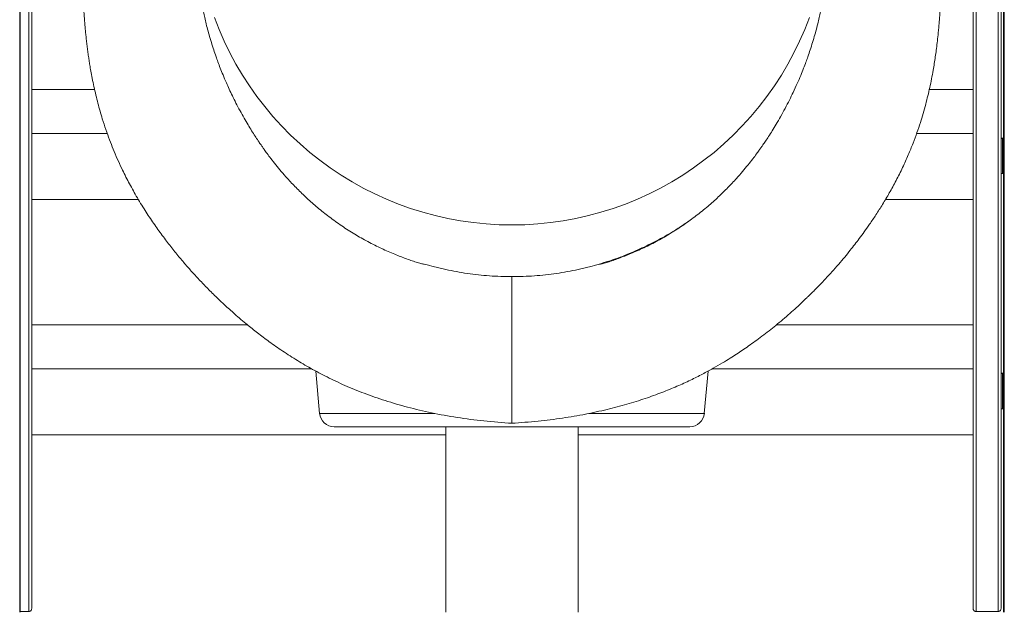
# Model space of a CAD drawing. Units: millimetres. Extents: x -9387 to 18930, y -1020 to 9347.
# Drawn here: x -265 to 405, y 5859 to 6263 of the extents above; entities that cross this region are included whole.
import ezdxf

# ---------------------------------------------------------------- set-up
doc = ezdxf.new("R2010")
doc.units = ezdxf.units.MM

msp = doc.modelspace()

# ---------------------------------------------------------------- linework, layer by layer
at = {"color": 7, "linetype": 'Continuous', "lineweight": 15}
for p, q in [((-264.65, 8749.33), (-264.65, 5859.33)), ((404.74, 8545.18), (404.74, 5859.33)), ((-264.51, 7072.33), (-264.51, 5859.33)), ((404.39, 7018.33), (404.39, 5859.33)), ((-264.22, 6619.33), (-264.22, 5859.33)), ((404.12, 6619.33), (404.12, 5859.33)), ((-256.49, 6419.95), (-256.49, 5861.89)), ((383.51, 6419.95), (383.51, 5861.89)), ((402.51, 5861.89), (402.51, 6419.95)), ((-258.49, 5859.89), (-258.49, 6419.04)), ((385.51, 5859.89), (385.51, 6419.04)), ((400.51, 6419.04), (400.51, 5859.89)), ((-213.74, 6215.2), (-256.49, 6215.2)), ((383.51, 6215.2), (353.76, 6215.2)), ((-205.11, 6185.2), (-256.49, 6185.2)), ((383.51, 6185.2), (345.13, 6185.2)), ((403.51, 6182.09), (402.51, 6182.09)), ((403.51, 6181.89), (402.51, 6181.89)), ((404.12, 6181.46), (403.51, 6182.09)), ((403.51, 6181.89), (403.51, 6182.09)), ((404.12, 6181.25), (403.51, 6181.89)), ((403.51, 6169.89), (403.51, 6181.89)), ((403.51, 6157.89), (403.51, 6169.89)), ((403.51, 6157.89), (404.12, 6158.52)), ((402.51, 6157.89), (403.51, 6157.89)), ((-183.89, 6140.2), (-256.49, 6140.2)), ((383.51, 6140.2), (323.9, 6140.2)), ((14, 6095.4), (15.54, 6094.93)), ((25.04, 6092.62), (15.54, 6094.93)), ((114.97, 6092.62), (124.47, 6094.93)), ((-109.93, 6055.09), (-256.49, 6055.09)), ((383.51, 6055.09), (249.96, 6055.09)), ((-66.25, 6025.09), (-256.49, 6025.09)), ((383.51, 6025.09), (206.28, 6025.09)), ((-63.31, 6023.53), (-60.79, 5994.75)), ((200.8, 5994.75), (203.32, 6023.48)), ((403.51, 6022.09), (402.51, 6022.09)), ((403.51, 6021.89), (402.51, 6021.89)), ((404.12, 6021.46), (403.51, 6022.09)), ((403.51, 6021.89), (403.51, 6022.09)), ((404.12, 6021.25), (403.51, 6021.89)), ((403.51, 6009.89), (403.51, 6021.89)), ((403.51, 5997.89), (403.51, 6009.89)), ((402.51, 5997.89), (403.51, 5997.89)), ((403.51, 5997.89), (404.12, 5998.52)), ((190.84, 5985.63), (-50.83, 5985.63)), ((25, 5985.63), (25, 5859.33)), ((115, 5859.33), (115, 5985.63)), ((25, 5980.09), (-256.49, 5980.09)), ((383.51, 5980.09), (115, 5980.09)), ((-264.22, 5859.89), (-258.49, 5859.89)), ((400.51, 5859.89), (385.51, 5859.89))]:
    msp.add_line(p, q, dxfattribs=at)
at = {"color": 8, "linetype": 'Continuous', "lineweight": 15}
for p, q in [((-60.79, 5994.75), (17.38, 5994.75)), ((122.56, 5994.75), (200.8, 5994.75))]:
    msp.add_line(p, q, dxfattribs=at)
at = {"color": 8, "linetype": 'Continuous', "lineweight": 15, "flags": 128}
msp.add_lwpolyline([(-132.19, 6264.2), (-129.03, 6256.05), (-125.55, 6248.03), (-121.74, 6240.16), (-117.61, 6232.46), (-113.17, 6224.93), (-108.42, 6217.58), (-103.38, 6210.44), (-98.05, 6203.5), (-92.44, 6196.79), (-86.56, 6190.31), (-80.43, 6184.07), (-74.04, 6178.09), (-67.41, 6172.37), (-60.55, 6166.93), (-53.48, 6161.77), (-46.2, 6156.9), (-38.72, 6152.33), (-31.07, 6148.07), (-23.25, 6144.12), (-15.27, 6140.5), (-7.15, 6137.2), (1.09, 6134.23), (9.45, 6131.6), (17.92, 6129.31), (26.46, 6127.37), (35.09, 6125.78), (43.76, 6124.53), (52.49, 6123.64), (61.24, 6123.11), (70, 6122.93), (78.77, 6123.11), (87.52, 6123.64), (96.24, 6124.53), (104.92, 6125.78), (113.54, 6127.37), (122.09, 6129.31), (130.55, 6131.6), (138.91, 6134.23), (147.16, 6137.2), (155.28, 6140.5), (163.26, 6144.12), (171.08, 6148.07), (178.73, 6152.33), (186.2, 6156.9), (193.48, 6161.77), (200.56, 6166.93), (207.42, 6172.37), (214.04, 6178.09), (220.43, 6184.07), (226.57, 6190.31), (232.45, 6196.79), (238.06, 6203.5), (243.39, 6210.44), (248.43, 6217.58), (253.18, 6224.93), (257.62, 6232.46), (261.75, 6240.16), (265.56, 6248.03), (269.04, 6256.05), (272.19, 6264.2)], dxfattribs=at)
at = {"color": 7, "linetype": 'Continuous', "lineweight": 15}
for centre, start, end in [((-50.83, 5995.63), 185, 270), ((190.84, 5995.63), 270, 355)]:
    msp.add_arc(centre, 10, start, end, dxfattribs=at)
for points, knots in [([(13.99, 6095.35), (13.47, 6095.47), (12.37, 6095.71), (10.36, 6096.16), (7.81, 6096.79), (4.72, 6097.68), (1.16, 6098.88), (-4.04, 6100.74), (-11.05, 6103.49), (-19.99, 6107.48), (-29.06, 6112.11), (-38.13, 6117.34), (-46.84, 6122.99), (-55.26, 6129.13), (-63.08, 6135.47), (-70.23, 6141.86), (-76.72, 6148.22), (-82.19, 6154.04), (-86.76, 6159.26), (-90.49, 6163.78), (-93.7, 6167.87), (-96.3, 6171.34), (-98.21, 6173.97), (-99.69, 6176.06), (-101.06, 6178.04), (-102.72, 6180.49), (-104.75, 6183.58), (-107.04, 6187.19), (-109.52, 6191.27), (-112.16, 6195.79), (-114.91, 6200.75), (-117.59, 6205.83), (-120.04, 6210.76), (-122.22, 6215.35), (-124.35, 6220.09), (-126.38, 6224.87), (-128.27, 6229.6), (-129.84, 6233.74), (-131.33, 6237.87), (-132.84, 6242.3), (-134.43, 6247.3), (-135.93, 6252.39), (-137.26, 6257.34), (-138.4, 6261.88), (-139.35, 6266.05), (-140.27, 6270.4), (-141.17, 6275.13), (-142.03, 6280.23), (-142.75, 6285.21), (-143.34, 6289.91), (-143.78, 6294.15), (-144.08, 6297.46), (-144.29, 6300.14), (-144.44, 6302.39), (-144.58, 6304.75), (-144.71, 6307.08), (-144.8, 6309.22), (-144.87, 6311.01), (-144.91, 6312.45), (-144.94, 6313.58), (-144.97, 6314.56), (-144.99, 6315.61), (-145.01, 6316.86), (-145.03, 6318.36), (-145.05, 6320.06), (-145.06, 6321.92), (-145.06, 6323.89), (-145.05, 6325.89), (-145.04, 6327.84), (-145.02, 6329.65), (-145.01, 6331.24), (-145, 6332.39), (-145, 6333.6), (-145, 6334.92), (-145, 6335.83), (-145, 6336.29)], [0, 0, 0, 0, 0.00433, 0.009157, 0.014019, 0.020812, 0.028216, 0.036153, 0.05349, 0.072801, 0.094075, 0.113794, 0.134879, 0.15582, 0.175895, 0.195146, 0.21351, 0.230829, 0.243702, 0.255964, 0.266846, 0.275836, 0.282928, 0.287171, 0.291819, 0.298111, 0.306059, 0.315674, 0.325878, 0.337494, 0.350518, 0.36408, 0.376857, 0.388847, 0.400066, 0.414251, 0.427015, 0.43837, 0.448363, 0.4617, 0.476539, 0.492693, 0.508346, 0.523074, 0.536666, 0.550043, 0.567952, 0.587178, 0.606706, 0.626072, 0.644305, 0.660963, 0.670898, 0.681681, 0.693318, 0.705753, 0.717593, 0.727792, 0.73592, 0.742615, 0.747882, 0.753535, 0.761303, 0.770602, 0.78179, 0.794867, 0.809838, 0.826714, 0.845514, 0.866269, 0.889027, 0.913843, 0.940631, 0.969349, 1, 1, 1, 1]), ([(285, 6336.29), (285.01, 6335.83), (285.01, 6334.92), (285.01, 6333.6), (285.01, 6332.39), (285.01, 6331.24), (285.03, 6329.65), (285.05, 6327.84), (285.06, 6325.89), (285.06, 6323.89), (285.06, 6321.92), (285.06, 6320.06), (285.04, 6318.36), (285.02, 6316.89), (285, 6315.69), (284.98, 6314.73), (284.96, 6313.86), (284.93, 6312.91), (284.9, 6311.73), (284.85, 6310.32), (284.78, 6308.41), (284.66, 6306.01), (284.51, 6303.25), (284.33, 6300.56), (284.1, 6297.6), (283.79, 6294.15), (283.35, 6289.91), (282.76, 6285.21), (282.04, 6280.23), (281.18, 6275.13), (280.28, 6270.4), (279.36, 6266.05), (278.4, 6261.88), (277.27, 6257.34), (275.93, 6252.39), (274.44, 6247.3), (272.85, 6242.3), (271.33, 6237.85), (269.82, 6233.66), (268.21, 6229.43), (266.27, 6224.59), (263.94, 6219.12), (261.37, 6213.5), (258.61, 6207.82), (255.75, 6202.28), (252.74, 6196.8), (249.81, 6191.74), (247.09, 6187.26), (244.65, 6183.4), (242.52, 6180.18), (240.82, 6177.68), (239.38, 6175.62), (237.94, 6173.58), (236.06, 6171), (233.56, 6167.67), (230.38, 6163.63), (226.7, 6159.18), (222.17, 6154.02), (216.73, 6148.22), (210.24, 6141.86), (203.09, 6135.47), (195.27, 6129.13), (186.85, 6122.99), (178.14, 6117.34), (169.07, 6112.11), (160, 6107.48), (151.06, 6103.49), (144.04, 6100.74), (138.84, 6098.88), (135.29, 6097.68), (132.2, 6096.79), (129.65, 6096.16), (127.64, 6095.71), (126.54, 6095.47), (126.02, 6095.35)], [0, 0, 0, 0, 0.030651, 0.059369, 0.086157, 0.110973, 0.133731, 0.154486, 0.173286, 0.190162, 0.205133, 0.218211, 0.229399, 0.238698, 0.245846, 0.251247, 0.255808, 0.26148, 0.268335, 0.27638, 0.285622, 0.300115, 0.314261, 0.327239, 0.339037, 0.355695, 0.373928, 0.393294, 0.412823, 0.432048, 0.449958, 0.463335, 0.476927, 0.491655, 0.507308, 0.523461, 0.5383, 0.551638, 0.561825, 0.573425, 0.586487, 0.601022, 0.617051, 0.630714, 0.645343, 0.66001, 0.673024, 0.684325, 0.69447, 0.702739, 0.709148, 0.713753, 0.718588, 0.724743, 0.733688, 0.744459, 0.756522, 0.769171, 0.78649, 0.804854, 0.824105, 0.844179, 0.865121, 0.886206, 0.905925, 0.927199, 0.94651, 0.963847, 0.971784, 0.979188, 0.985981, 0.990843, 0.99567, 1, 1, 1, 1]), ([(-223.16, 6327.13), (-223.16, 6327.13), (-223.16, 6327.17), (-223.15, 6326.99), (-223.12, 6326.45), (-223.07, 6325.61), (-223.02, 6324.53), (-222.97, 6323.11), (-222.92, 6321.34), (-222.87, 6318.99), (-222.81, 6316), (-222.74, 6312.44), (-222.66, 6308.65), (-222.58, 6304.76), (-222.48, 6300.52), (-222.35, 6295.98), (-222.18, 6291), (-221.98, 6285.85), (-221.72, 6280.31), (-221.39, 6274.37), (-221.01, 6268.24), (-220.56, 6262.15), (-220.13, 6257.04), (-219.73, 6252.84), (-219.37, 6249.42), (-218.96, 6245.8), (-218.51, 6242.13), (-218.02, 6238.54), (-217.51, 6235.08), (-216.94, 6231.49), (-216.23, 6227.4), (-215.33, 6222.57), (-214.2, 6217.13), (-212.91, 6211.47), (-211.52, 6205.9), (-210.05, 6200.53), (-208.27, 6194.54), (-206.16, 6188.03), (-203.67, 6181.09), (-201.09, 6174.49), (-198.32, 6167.95), (-194.9, 6160.49), (-190.64, 6152), (-185.35, 6142.45), (-179.64, 6133.08), (-173.71, 6124.14), (-167.88, 6115.96), (-162.11, 6108.38), (-156.58, 6101.53), (-151.28, 6095.29), (-145.97, 6089.31), (-140.42, 6083.36), (-135.49, 6078.32), (-131.58, 6074.46), (-128.76, 6071.75), (-125.96, 6069.1), (-122.84, 6066.22), (-119.28, 6063.02), (-115.27, 6059.53), (-110.16, 6055.22), (-103.75, 6050.06), (-95.82, 6044.04), (-86.85, 6037.71), (-77.13, 6031.39), (-66.67, 6025.2), (-55.53, 6019.28), (-43.38, 6013.57), (-30.21, 6008.18), (-15.97, 6003.21), (-0.67, 5998.77), (15.64, 5994.92), (32.92, 5991.79), (51.14, 5989.36), (63.62, 5988.43), (70, 5987.95)], [0, 0, 0, 0, 0.002571, 0.010936, 0.019185, 0.027588, 0.03683, 0.046932, 0.057923, 0.069835, 0.085391, 0.101116, 0.116175, 0.130549, 0.144199, 0.160087, 0.174763, 0.189597, 0.204976, 0.220929, 0.237153, 0.252315, 0.26621, 0.273691, 0.281515, 0.289696, 0.298084, 0.305967, 0.313245, 0.320435, 0.328858, 0.33908, 0.350656, 0.362311, 0.373453, 0.384089, 0.394222, 0.408737, 0.422101, 0.434438, 0.446909, 0.459833, 0.477503, 0.495999, 0.515315, 0.532472, 0.549201, 0.564761, 0.579107, 0.592192, 0.604677, 0.618087, 0.631757, 0.638934, 0.644733, 0.650747, 0.657609, 0.665323, 0.673888, 0.683308, 0.697663, 0.713678, 0.731353, 0.750678, 0.769669, 0.789986, 0.811564, 0.834438, 0.858672, 0.884342, 0.911337, 0.93957, 0.969105, 1, 1, 1, 1]), ([(70, 5987.95), (75.92, 5988.39), (87.42, 5989.24), (104.11, 5991.37), (119.76, 5994.03), (134.37, 5997.21), (147.91, 6000.8), (160.35, 6004.69), (171.68, 6008.79), (181.94, 6012.99), (191.16, 6017.19), (199.37, 6021.3), (206.61, 6025.22), (212.84, 6028.83), (218.1, 6032.06), (222.6, 6034.94), (226.79, 6037.73), (231.01, 6040.64), (235.45, 6043.81), (240.09, 6047.26), (244.78, 6050.89), (249.49, 6054.68), (254.21, 6058.62), (258.87, 6062.65), (263.16, 6066.5), (266.77, 6069.85), (269.45, 6072.39), (271.32, 6074.21), (272.74, 6075.6), (274.33, 6077.17), (276.4, 6079.24), (279.06, 6081.96), (282.83, 6085.92), (287.28, 6090.75), (291.98, 6096.09), (296.14, 6101.01), (299.78, 6105.47), (303.09, 6109.67), (306.29, 6113.86), (309.65, 6118.43), (313.44, 6123.79), (317.62, 6130), (322.13, 6137.11), (326.73, 6144.89), (331.3, 6153.29), (335.6, 6161.95), (339.42, 6170.43), (342.65, 6178.37), (345.36, 6185.71), (347.63, 6192.47), (349.59, 6198.89), (351.28, 6204.96), (352.77, 6210.86), (354.1, 6216.59), (355.31, 6222.4), (356.33, 6227.84), (357.17, 6232.83), (357.86, 6237.38), (358.51, 6242.08), (359.13, 6247.12), (359.64, 6251.83), (360.03, 6255.86), (360.3, 6258.89), (360.5, 6261.35), (360.66, 6263.4), (360.85, 6265.98), (361.09, 6269.39), (361.35, 6273.57), (361.6, 6278.02), (361.84, 6282.71), (362.07, 6287.8), (362.26, 6292.88), (362.41, 6297.87), (362.54, 6302.67), (362.64, 6307.29), (362.73, 6311.45), (362.8, 6314.96), (362.86, 6317.98), (362.91, 6320.51), (362.97, 6322.61), (363.02, 6324.28), (363.07, 6325.46), (363.12, 6326.32), (363.15, 6326.9), (363.17, 6327.16), (363.16, 6327.12), (363.16, 6327.11)], [0, 0, 0, 0, 0.028534, 0.055506, 0.080962, 0.104945, 0.12746, 0.148369, 0.167686, 0.185453, 0.2017, 0.21644, 0.229667, 0.241342, 0.251082, 0.259382, 0.267082, 0.275308, 0.284065, 0.29335, 0.303162, 0.312615, 0.322504, 0.332817, 0.342357, 0.350295, 0.356635, 0.360182, 0.362935, 0.366234, 0.370972, 0.37713, 0.384686, 0.397503, 0.409039, 0.419296, 0.428907, 0.437138, 0.445407, 0.454649, 0.464844, 0.477561, 0.491453, 0.506501, 0.522693, 0.539815, 0.556204, 0.571471, 0.585676, 0.598865, 0.611066, 0.623582, 0.634968, 0.646382, 0.658235, 0.670507, 0.68015, 0.689667, 0.699576, 0.710745, 0.723146, 0.731568, 0.738681, 0.744502, 0.749107, 0.753629, 0.763518, 0.774708, 0.785876, 0.798682, 0.813151, 0.829229, 0.844098, 0.860069, 0.876995, 0.893112, 0.907663, 0.920734, 0.934329, 0.946048, 0.956866, 0.968335, 0.97748, 0.987009, 0.996805, 1, 1, 1, 1]), ([(190.54, 6125.79), (188.05, 6124.07), (182.22, 6120.04), (172.47, 6114.24), (165.05, 6110.5), (161.29, 6108.6)], [0, 0, 0, 0, 0.268714, 0.629432, 1, 1, 1, 1]), ([(161.29, 6108.6), (157.43, 6106.83), (149.61, 6103.23), (137.31, 6098.64), (128.79, 6096.18), (124.47, 6094.93)], [0, 0, 0, 0, 0.324532, 0.657802, 1, 1, 1, 1]), ([(70, 6087.76), (64.9, 6087.87), (54.76, 6088.09), (39.72, 6089.74), (29.91, 6091.66), (25.04, 6092.62)], [0, 0, 0, 0, 0.337744, 0.671026, 1, 1, 1, 1]), ([(70, 6087.76), (75.11, 6087.87), (85.24, 6088.09), (100.29, 6089.74), (110.1, 6091.66), (114.97, 6092.62)], [0, 0, 0, 0, 0.3377433, 0.6710264, 1, 1, 1, 1]), ([(70, 6087.76), (70, 6087.56), (70, 6087.17), (70, 6085.95), (70, 6084.31), (70, 6082), (70, 6078.88), (70, 6074.82), (70, 6070.17), (70, 6065), (70, 6059.37), (70, 6053.85), (70, 6048.6), (70, 6043.7), (70, 6038.68), (70, 6033.59), (70, 6028.54), (70, 6023.65), (70, 6018.97), (70, 6014.05), (70, 6008.99), (70, 6003.99), (70, 5999.55), (70, 5995.75), (70, 5992.62), (70, 5990.43), (70, 5989), (70, 5988.22), (70, 5987.89), (70, 5987.97), (70, 5987.98)], [0, 0, 0, 0, 0.033522, 0.066416, 0.098828, 0.13088, 0.173212, 0.215267, 0.257196, 0.299124, 0.341181, 0.383513, 0.415564, 0.447976, 0.480871, 0.514393, 0.547915, 0.580809, 0.613221, 0.645273, 0.687605, 0.729661, 0.771589, 0.813518, 0.855574, 0.897906, 0.929958, 0.962371, 0.995265, 1, 1, 1, 1]), ([(-256.49, 5861.89), (-256.49, 5861.88), (-256.49, 5861.67), (-256.56, 5861.24), (-256.86, 5860.67), (-257.31, 5860.24), (-257.87, 5859.94), (-258.28, 5859.91), (-258.49, 5859.89)], [0, 0, 0, 0, 0.0030224, 0.2166474, 0.4308301, 0.6257188, 0.8127229, 1, 1, 1, 1]), ([(383.51, 5861.89), (383.51, 5861.88), (383.51, 5861.67), (383.58, 5861.24), (383.88, 5860.67), (384.33, 5860.24), (384.89, 5859.94), (385.3, 5859.91), (385.51, 5859.89)], [0, 0, 0, 0, 0.003022, 0.216655, 0.43085, 0.625744, 0.812736, 1, 1, 1, 1]), ([(400.51, 5859.89), (400.72, 5859.91), (401.13, 5859.94), (401.69, 5860.24), (402.14, 5860.67), (402.44, 5861.24), (402.51, 5861.67), (402.51, 5861.88), (402.51, 5861.89)], [0, 0, 0, 0, 0.187261, 0.374282, 0.569172, 0.783348, 0.996978, 1, 1, 1, 1])]:
    msp.add_open_spline(points, degree=3, knots=knots, dxfattribs=at)

doc.saveas('drawing.dxf')
